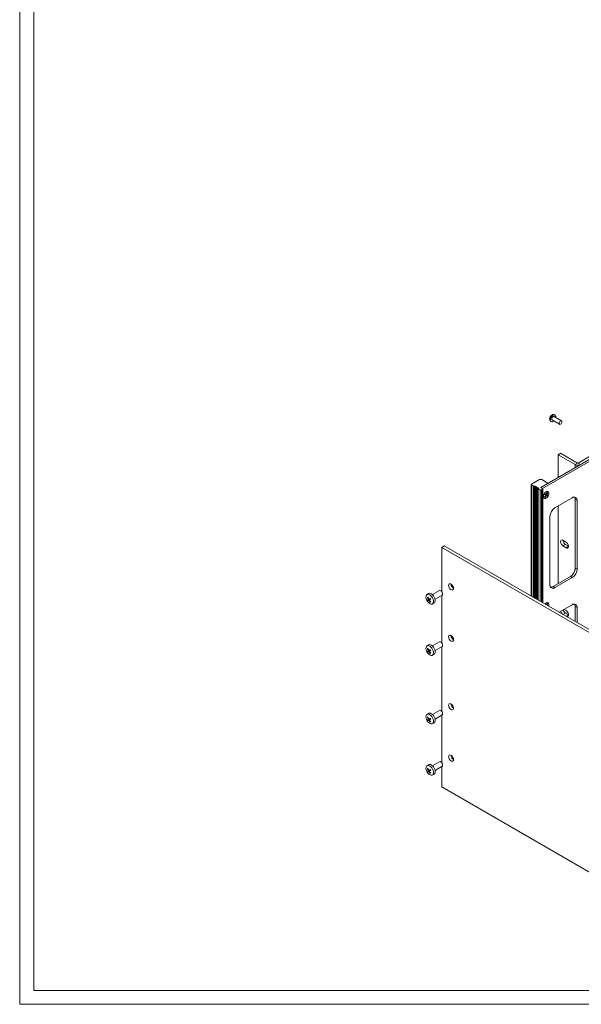
# Model space of a CAD drawing. Units: inches. Extents: x 2 to 134, y 2 to 86.
# Drawn here: x 2 to 22, y 2 to 37 of the extents above; entities that cross this region are included whole.
import ezdxf

# ---------------------------------------------------------------- set-up
doc = ezdxf.new("R2010")
doc.units = ezdxf.units.IN
doc.header["$LTSCALE"] = 8
doc.header["$MEASUREMENT"] = 0

msp = doc.modelspace()

# ---------------------------------------------------------------- linework, layer by layer
at = {"color": 7, "linetype": 'Continuous', "lineweight": 0}
for p, q in [((1.979, 1.9738), (1.979, 85.9738)), ((2.479, 2.4738), (2.479, 85.4738)), ((20.6145, 20.4648), (30.2501, 26.0274)), ((20.6781, 20.4281), (30.3138, 25.9906)), ((21.3561, 22.8464), (21.0909, 22.9995)), ((21.1239, 23.0567), (21.0979, 23.0717)), ((20.9629, 22.8378), (20.9889, 22.8228)), ((21.0219, 22.88), (21.2871, 22.7269)), ((21.3216, 21.6894), (21.2332, 21.6384)), ((21.2332, 21.6384), (21.2332, 20.822)), ((21.8413, 21.2874), (21.2332, 21.6384)), ((21.9297, 21.3384), (21.3216, 21.6894)), ((22.5145, 21.6637), (21.9509, 21.3384)), ((22.6029, 21.6127), (22.0393, 21.2874)), ((21.9297, 21.3384), (21.8413, 21.2874)), ((21.8413, 21.1731), (21.8413, 21.2874)), ((21.9509, 21.3384), (22.0393, 21.2874)), ((20.2738, 20.5669), (20.2738, 16.5795)), ((20.2828, 20.5795), (20.5706, 20.7457)), ((20.3493, 20.5159), (20.2828, 20.5542)), ((20.2828, 16.5742), (20.2828, 20.5542)), ((20.3712, 20.5285), (20.3493, 20.5159)), ((20.3493, 16.5359), (20.3493, 20.5159)), ((20.3929, 20.5283), (20.3712, 20.5285)), ((20.3712, 16.5232), (20.3712, 20.5285)), ((20.3933, 20.5158), (20.3929, 20.5283)), ((20.3929, 16.5107), (20.3929, 20.5283)), ((20.415, 20.5155), (20.3933, 20.5158)), ((20.3933, 16.5105), (20.3933, 20.5158)), ((20.4154, 20.503), (20.415, 20.5155)), ((20.415, 16.498), (20.415, 20.5155)), ((20.4371, 20.5027), (20.4154, 20.503)), ((20.4154, 16.4977), (20.4154, 20.503)), ((20.4375, 20.4902), (20.4371, 20.5027)), ((20.4371, 16.4852), (20.4371, 20.5027)), ((20.4592, 20.49), (20.4375, 20.4902)), ((20.4375, 16.4849), (20.4375, 20.4902)), ((20.4596, 20.4775), (20.4592, 20.49)), ((20.4592, 16.4724), (20.4592, 20.49)), ((20.4813, 20.4772), (20.4596, 20.4775)), ((20.4596, 16.4722), (20.4596, 20.4775)), ((20.4817, 20.4647), (20.4813, 20.4772)), ((20.4813, 16.4597), (20.4813, 20.4772)), ((20.5034, 20.4645), (20.4817, 20.4647)), ((20.4817, 16.4594), (20.4817, 20.4647)), ((20.5038, 20.452), (20.5034, 20.4645)), ((20.5034, 16.4469), (20.5034, 20.4645)), ((20.5255, 20.4517), (20.5038, 20.452)), ((20.5038, 16.4467), (20.5038, 20.452)), ((20.5259, 20.4392), (20.5255, 20.4517)), ((20.5255, 16.4342), (20.5255, 20.4517)), ((20.5476, 20.439), (20.5259, 20.4392)), ((20.5259, 16.4339), (20.5259, 20.4392)), ((20.548, 20.4265), (20.5476, 20.439)), ((20.5476, 20.4262), (20.5476, 20.439)), ((20.869, 20.6118), (20.6145, 20.4648)), ((20.6145, 20.4648), (20.6781, 20.4281)), ((20.6145, 20.4648), (20.681, 20.4265)), ((20.6583, 20.7457), (20.869, 20.624)), ((20.8734, 20.6143), (20.8734, 20.6179)), ((20.5261, 20.4138), (20.548, 20.4265)), ((20.5926, 20.3754), (20.5261, 20.4138)), ((20.5261, 16.4338), (20.5261, 20.4138)), ((20.5926, 16.3954), (20.5926, 20.3754)), ((20.681, 20.4012), (20.6364, 20.3754)), ((20.6364, 16.3701), (20.6364, 20.3754)), ((20.681, 16.3444), (20.681, 20.4012)), ((20.69, 16.3392), (20.69, 20.4138)), ((20.7528, 20.2103), (20.7718, 20.2432)), ((20.7528, 20.2103), (20.7921, 20.1877)), ((20.7528, 20.1197), (20.7921, 20.1877)), ((20.7718, 20.1087), (20.7528, 20.1197)), ((20.7644, 20.1398), (20.7718, 20.1087)), ((20.7718, 20.2432), (20.8111, 20.2206)), ((20.7718, 20.2432), (20.8111, 20.2206)), ((20.8693, 20.1869), (20.7718, 20.2432)), ((20.7718, 20.2432), (20.8301, 20.2096)), ((20.7718, 20.1087), (20.8111, 20.1767)), ((20.7921, 20.1877), (20.8111, 20.1767)), ((20.8111, 20.2206), (20.8503, 20.2886)), ((20.8111, 20.1767), (20.8503, 20.154)), ((20.8301, 20.2096), (20.8693, 20.2776)), ((20.8301, 20.2096), (20.8693, 20.1869)), ((20.8693, 20.2776), (20.8387, 20.2685)), ((20.8693, 20.2776), (20.8503, 20.2886)), ((20.8503, 20.154), (20.8693, 20.1869)), ((21.1201, 19.7393), (21.7388, 20.0965)), ((21.8413, 17.5057), (21.8413, 20.0947)), ((21.2332, 19.8046), (21.2332, 17.0202)), ((21.8519, 20.0311), (21.9156, 19.9944)), ((21.8519, 20.0311), (21.8519, 17.5815)), ((21.9156, 19.9944), (21.9156, 17.5448)), ((20.9433, 16.9835), (20.9433, 19.4331)), ((17.0761, 18.3234), (17.1645, 18.3744)), ((28.8763, 11.5113), (17.0761, 18.3234)), ((17.0761, 18.3234), (17.0761, 16.7461)), ((28.9647, 11.5623), (17.1645, 18.3744)), ((21.41, 18.5764), (21.5203, 18.5127)), ((21.4984, 18.4233), (21.41, 18.3723)), ((21.5203, 18.3086), (21.41, 18.3723)), ((21.6087, 18.3596), (21.4984, 18.4233)), ((21.6087, 18.3596), (21.5203, 18.3086)), ((21.6751, 17.2753), (21.0564, 16.9181)), ((21.6751, 17.2753), (21.7388, 17.2386)), ((21.8519, 17.5815), (21.9156, 17.5448)), ((21.0564, 16.9181), (21.1201, 16.8814)), ((21.7388, 17.2386), (21.1201, 16.8814)), ((16.5949, 16.6678), (16.5434, 16.6302)), ((16.6009, 16.6717), (16.5949, 16.6678)), ((16.9926, 16.7771), (16.7409, 16.6318)), ((16.8359, 16.4673), (17.0876, 16.6126)), ((17.0542, 16.7643), (17.0401, 16.7724)), ((17.0761, 16.606), (17.0761, 14.9089)), ((17.1072, 16.6561), (17.1072, 16.6724)), ((16.5803, 16.5426), (16.5653, 16.5339)), ((16.599, 16.4576), (16.5653, 16.4381)), ((16.599, 16.4576), (16.614, 16.4316)), ((16.6561, 16.4905), (16.614, 16.4663)), ((16.629, 16.4403), (16.614, 16.4316)), ((16.6633, 16.4947), (16.6561, 16.4905)), ((16.7357, 16.2971), (16.794, 16.3229)), ((20.8238, 16.262), (20.8503, 16.3079)), ((20.8693, 16.297), (20.8387, 16.2878)), ((20.8428, 16.251), (20.8693, 16.297)), ((20.8693, 16.297), (20.8503, 16.3079)), ((21.7388, 16.2685), (21.2756, 16.0011)), ((21.8413, 15.6746), (21.8413, 16.2667)), ((21.4984, 15.9737), (21.4108, 15.9231)), ((21.5203, 16.0631), (21.4516, 16.1028)), ((21.4984, 15.9737), (21.6087, 15.91)), ((21.6087, 15.91), (21.5211, 15.8594)), ((21.8519, 16.2032), (21.9156, 16.1665)), ((21.8519, 15.6684), (21.8519, 16.2032)), ((21.9156, 15.6317), (21.9156, 16.1665)), ((16.5949, 14.8306), (16.5434, 14.793)), ((16.6009, 14.8345), (16.5949, 14.8306)), ((16.9926, 14.9399), (16.7409, 14.7946)), ((17.0542, 14.9271), (17.0401, 14.9352)), ((17.1072, 14.8189), (17.1072, 14.8352)), ((16.5803, 14.7054), (16.5653, 14.6967)), ((16.599, 14.6204), (16.5653, 14.6009)), ((16.599, 14.6204), (16.614, 14.5944)), ((16.6561, 14.6533), (16.614, 14.629)), ((16.629, 14.6031), (16.614, 14.5944)), ((16.6633, 14.6575), (16.6561, 14.6533)), ((16.7357, 14.4599), (16.794, 14.4857)), ((16.8359, 14.6301), (17.0876, 14.7754)), ((17.0761, 14.7688), (17.0761, 12.4593)), ((16.5949, 12.381), (16.5434, 12.3434)), ((16.6009, 12.3849), (16.5949, 12.381)), ((16.9926, 12.4903), (16.7409, 12.345)), ((17.0542, 12.4774), (17.0401, 12.4856)), ((17.1072, 12.3693), (17.1072, 12.3856)), ((16.5803, 12.2558), (16.5653, 12.2471)), ((16.599, 12.1708), (16.5653, 12.1513)), ((16.599, 12.1708), (16.614, 12.1448)), ((16.6561, 12.2037), (16.614, 12.1794)), ((16.629, 12.1534), (16.614, 12.1448)), ((16.6633, 12.2078), (16.6561, 12.2037)), ((16.7357, 12.0103), (16.794, 12.0361)), ((16.8359, 12.1805), (17.0876, 12.3258)), ((17.0761, 12.3192), (17.0761, 10.6221)), ((16.9926, 10.6531), (16.7409, 10.5078)), ((17.0542, 10.6402), (17.0401, 10.6484)), ((16.5949, 10.5438), (16.5434, 10.5061)), ((16.5803, 10.4185), (16.5653, 10.4099)), ((16.599, 10.3335), (16.5653, 10.314)), ((16.6009, 10.5476), (16.5949, 10.5438)), ((16.599, 10.3335), (16.614, 10.3076)), ((16.6561, 10.3665), (16.614, 10.3422)), ((16.629, 10.3162), (16.614, 10.3076)), ((16.6633, 10.3706), (16.6561, 10.3665)), ((16.8359, 10.3432), (17.0876, 10.4885)), ((17.0761, 10.4819), (17.0761, 9.7497)), ((17.1072, 10.532), (17.1072, 10.5484)), ((16.7357, 10.173), (16.794, 10.1989)), ((28.8763, 2.9376), (17.0761, 9.7497)), ((2.479, 2.4738), (133.479, 2.4738)), ((1.979, 1.9738), (133.979, 1.9738))]:
    msp.add_line(p, q, dxfattribs=at)
at = {"color": 7, "linetype": 'Continuous', "lineweight": 0, "flags": 128}
for points in [[(20.9629, 22.8378), (20.9527, 22.8459), (20.9389, 22.8705), (20.935, 22.9043), (20.9415, 22.9435), (20.9576, 22.9839), (20.9815, 23.0212), (21.0108, 23.0513), (21.0422, 23.071), (21.0723, 23.078), (21.0979, 23.0717), (21.0979, 23.0717)], [(21.0799, 22.8465), (21.0604, 22.8319), (21.0292, 22.8184), (21.001, 22.818), (20.9787, 22.8308), (20.9649, 22.8555), (20.961, 22.8892), (20.9675, 22.9285), (20.9836, 22.9689), (21.0076, 23.0062), (21.0368, 23.0363), (21.0682, 23.0559), (21.0983, 23.063), (21.1239, 23.0567), (21.1239, 23.0567)], [(21.0219, 22.88), (21.0113, 22.8922), (21.0076, 22.9116), (21.0113, 22.9353), (21.0219, 22.9597), (21.0378, 22.981), (21.0564, 22.9961), (21.0751, 23.0026), (21.0909, 22.9995), (21.0909, 22.9995)], [(21.3561, 22.8464), (21.3667, 22.8342), (21.3704, 22.8148), (21.3667, 22.7911), (21.3561, 22.7667), (21.3403, 22.7454), (21.3216, 22.7303), (21.3029, 22.7238), (21.2871, 22.7269), (21.2765, 22.7391), (21.2728, 22.7585), (21.2765, 22.7822), (21.2871, 22.8066), (21.3029, 22.8279), (21.3216, 22.843), (21.3403, 22.8495), (21.3561, 22.8464)], [(20.7124, 20.1417), (20.7178, 20.1818), (20.7332, 20.2237), (20.7571, 20.2629), (20.7868, 20.2951), (20.8192, 20.3169), (20.8507, 20.3258), (20.8779, 20.321), (20.8978, 20.3029), (20.9084, 20.2736), (20.9084, 20.2361), (20.8978, 20.1945), (20.8779, 20.1534), (20.8507, 20.1172), (20.8192, 20.0898), (20.7868, 20.0742), (20.7571, 20.0721), (20.7332, 20.0837), (20.7178, 20.1078), (20.7124, 20.1417)], [(20.7413, 20.0778), (20.7224, 20.0975), (20.7132, 20.128), (20.7145, 20.1663), (20.7263, 20.208), (20.7473, 20.2488), (20.7752, 20.2841), (20.807, 20.3101), (20.8392, 20.3241), (20.8684, 20.3244), (20.8913, 20.3112), (20.9056, 20.2857), (20.9096, 20.2508), (20.903, 20.2103), (20.8863, 20.1685), (20.8616, 20.1299), (20.8313, 20.0988), (20.7989, 20.0786), (20.7677, 20.0713), (20.7413, 20.0778)], [(21.41, 18.5764), (21.3797, 18.5877), (21.3532, 18.5853), (21.3334, 18.5696), (21.3229, 18.5423), (21.3229, 18.5069), (21.3334, 18.4675), (21.3532, 18.429), (21.3797, 18.3959), (21.41, 18.3723)], [(21.5203, 18.5127), (21.5505, 18.4891), (21.5771, 18.4561), (21.5968, 18.4175), (21.6073, 18.3781), (21.6073, 18.3427), (21.5968, 18.3154), (21.5771, 18.2997), (21.5505, 18.2973), (21.5203, 18.3086)], [(17.4961, 16.8561), (17.4908, 16.8941), (17.4755, 16.9337), (17.4519, 16.97), (17.4231, 16.9988), (17.3924, 17.0165), (17.3636, 17.021), (17.34, 17.0118), (17.3247, 16.99), (17.3194, 16.9582), (17.3247, 16.9202), (17.34, 16.8806), (17.3636, 16.8443), (17.3924, 16.8155), (17.4231, 16.7978), (17.4519, 16.7932), (17.4755, 16.8024), (17.4908, 16.8243), (17.4961, 16.8561)], [(16.5492, 16.634), (16.5267, 16.6128), (16.5131, 16.5808), (16.5093, 16.5403), (16.5156, 16.4945), (16.5316, 16.4466), (16.556, 16.4002), (16.587, 16.3588), (16.6223, 16.3254), (16.6594, 16.3025), (16.6955, 16.2919), (16.7278, 16.2942), (16.7541, 16.3094), (16.7722, 16.3362), (16.781, 16.3728), (16.7798, 16.4163), (16.7685, 16.4636), (16.7482, 16.5112), (16.7202, 16.5555), (16.6867, 16.5933), (16.6501, 16.6216), (16.6132, 16.6386), (16.5787, 16.6428), (16.5492, 16.634)], [(16.794, 16.3229), (16.813, 16.3356), (16.8319, 16.3634), (16.841, 16.4013), (16.8397, 16.4464), (16.828, 16.4954), (16.807, 16.5446), (16.778, 16.5905), (16.7433, 16.6296), (16.7055, 16.659), (16.6672, 16.6765), (16.6315, 16.6808), (16.6009, 16.6717), (16.6009, 16.6717)], [(17.0876, 16.7223), (17.0658, 16.7517), (17.0401, 16.7724), (17.0144, 16.7814), (16.9926, 16.7771), (16.9926, 16.7771)], [(17.0542, 16.7643), (17.0745, 16.7479), (17.0917, 16.7247)], [(17.0876, 16.6126), (17.1021, 16.6294), (17.1072, 16.6561), (17.1021, 16.6887), (17.0876, 16.7223)], [(17.0917, 16.7247), (17.1032, 16.6982), (17.1072, 16.6724)], [(16.5803, 16.5426), (16.5783, 16.5415), (16.5764, 16.5404), (16.5745, 16.5393), (16.5726, 16.5382), (16.5707, 16.5371), (16.5689, 16.536), (16.5671, 16.535), (16.5653, 16.5339)], [(16.599, 16.4576), (16.5941, 16.4548), (16.5894, 16.4521), (16.5849, 16.4494), (16.5806, 16.447), (16.5765, 16.4446), (16.5725, 16.4423), (16.5688, 16.4401), (16.5653, 16.4381)], [(16.5803, 16.4121), (16.5838, 16.4142), (16.5875, 16.4163), (16.5915, 16.4186), (16.5956, 16.421), (16.5999, 16.4235), (16.6044, 16.4261), (16.6091, 16.4288), (16.614, 16.4316)], [(16.6633, 16.4947), (16.6566, 16.4908), (16.65, 16.487), (16.6436, 16.4833), (16.6374, 16.4797), (16.6313, 16.4762), (16.6254, 16.4728), (16.6196, 16.4695), (16.614, 16.4663)], [(16.629, 16.4403), (16.6346, 16.4435), (16.6404, 16.4468), (16.6463, 16.4502), (16.6524, 16.4537), (16.6586, 16.4574), (16.665, 16.4611), (16.6716, 16.4648), (16.6783, 16.4687)], [(16.6633, 16.3642), (16.6651, 16.3652), (16.6669, 16.3663), (16.6687, 16.3673), (16.6706, 16.3684), (16.6725, 16.3695), (16.6744, 16.3706), (16.6763, 16.3717), (16.6783, 16.3729)], [(20.8994, 16.2183), (20.9084, 16.2554), (20.9084, 16.2929), (20.8978, 16.3223), (20.8779, 16.3404), (20.8507, 16.3452), (20.8192, 16.3362), (20.7868, 16.3144), (20.7672, 16.2947)], [(20.7672, 16.2947), (20.7752, 16.3034), (20.807, 16.3295), (20.8392, 16.3434), (20.8684, 16.3438), (20.8913, 16.3305), (20.9056, 16.3051), (20.9096, 16.2702), (20.903, 16.2296), (20.8994, 16.2183)], [(21.5321, 15.8531), (21.5505, 15.8477), (21.5771, 15.8501), (21.5968, 15.8658), (21.6073, 15.8931), (21.6073, 15.9285), (21.5968, 15.9679), (21.5771, 16.0064), (21.5505, 16.0395), (21.5203, 16.0631)], [(17.4961, 15.0189), (17.4908, 15.0569), (17.4755, 15.0964), (17.4519, 15.1328), (17.4231, 15.1616), (17.3924, 15.1793), (17.3636, 15.1838), (17.34, 15.1746), (17.3247, 15.1528), (17.3194, 15.1209), (17.3247, 15.083), (17.34, 15.0434), (17.3636, 15.007), (17.3924, 14.9783), (17.4231, 14.9605), (17.4519, 14.956), (17.4755, 14.9652), (17.4908, 14.9871), (17.4961, 15.0189)], [(16.5492, 14.7967), (16.5267, 14.7755), (16.5131, 14.7435), (16.5093, 14.7031), (16.5156, 14.6572), (16.5316, 14.6094), (16.556, 14.563), (16.587, 14.5216), (16.6223, 14.4882), (16.6594, 14.4653), (16.6955, 14.4547), (16.7278, 14.457), (16.7541, 14.4721), (16.7722, 14.499), (16.781, 14.5355), (16.7798, 14.5791), (16.7685, 14.6264), (16.7482, 14.674), (16.7202, 14.7183), (16.6867, 14.756), (16.6501, 14.7844), (16.6132, 14.8014), (16.5787, 14.8056), (16.5492, 14.7967)], [(16.794, 14.4857), (16.813, 14.4984), (16.8319, 14.5262), (16.841, 14.564), (16.8397, 14.6091), (16.828, 14.6581), (16.807, 14.7074), (16.778, 14.7533), (16.7433, 14.7923), (16.7055, 14.8217), (16.6672, 14.8393), (16.6315, 14.8436), (16.6009, 14.8345), (16.6009, 14.8345)], [(17.0876, 14.8851), (17.0658, 14.9145), (17.0401, 14.9352), (17.0144, 14.9442), (16.9926, 14.9399), (16.9926, 14.9399)], [(17.0542, 14.9271), (17.0745, 14.9107), (17.0917, 14.8875)], [(17.0876, 14.7754), (17.1021, 14.7921), (17.1072, 14.8189), (17.1021, 14.8515), (17.0876, 14.8851)], [(17.0917, 14.8875), (17.1032, 14.861), (17.1072, 14.8352)], [(16.5803, 14.7054), (16.5783, 14.7043), (16.5764, 14.7031), (16.5745, 14.702), (16.5726, 14.7009), (16.5707, 14.6999), (16.5689, 14.6988), (16.5671, 14.6978), (16.5653, 14.6967)], [(16.599, 14.6204), (16.5941, 14.6176), (16.5894, 14.6148), (16.5849, 14.6122), (16.5806, 14.6097), (16.5765, 14.6073), (16.5725, 14.6051), (16.5688, 14.6029), (16.5653, 14.6009)], [(16.5803, 14.5749), (16.5838, 14.5769), (16.5875, 14.5791), (16.5915, 14.5814), (16.5956, 14.5838), (16.5999, 14.5862), (16.6044, 14.5889), (16.6091, 14.5916), (16.614, 14.5944)], [(16.6633, 14.6575), (16.6566, 14.6536), (16.65, 14.6498), (16.6436, 14.6461), (16.6374, 14.6425), (16.6313, 14.639), (16.6254, 14.6356), (16.6196, 14.6323), (16.614, 14.629)], [(16.629, 14.6031), (16.6346, 14.6063), (16.6404, 14.6096), (16.6463, 14.613), (16.6524, 14.6165), (16.6586, 14.6201), (16.665, 14.6238), (16.6716, 14.6276), (16.6783, 14.6315)], [(16.6633, 14.527), (16.6651, 14.528), (16.6669, 14.5291), (16.6687, 14.5301), (16.6706, 14.5312), (16.6725, 14.5323), (16.6744, 14.5334), (16.6763, 14.5345), (16.6783, 14.5356)], [(17.4961, 12.5693), (17.4908, 12.5374), (17.4755, 12.5156), (17.4519, 12.5064), (17.4231, 12.5109), (17.3924, 12.5286), (17.3636, 12.5574), (17.34, 12.5938), (17.3247, 12.6333), (17.3194, 12.6713), (17.3247, 12.7032), (17.34, 12.725), (17.3636, 12.7342), (17.3924, 12.7297), (17.4231, 12.712), (17.4519, 12.6832), (17.4755, 12.6468), (17.4908, 12.6073), (17.4961, 12.5693)], [(16.5492, 12.3471), (16.5267, 12.3259), (16.5131, 12.2939), (16.5093, 12.2535), (16.5156, 12.2076), (16.5316, 12.1597), (16.556, 12.1134), (16.587, 12.072), (16.6223, 12.0386), (16.6594, 12.0157), (16.6955, 12.005), (16.7278, 12.0074), (16.7541, 12.0225), (16.7722, 12.0494), (16.781, 12.0859), (16.7798, 12.1295), (16.7685, 12.1768), (16.7482, 12.2244), (16.7202, 12.2687), (16.6867, 12.3064), (16.6501, 12.3348), (16.6132, 12.3517), (16.5787, 12.3559), (16.5492, 12.3471)], [(16.794, 12.0361), (16.813, 12.0488), (16.8319, 12.0766), (16.841, 12.1144), (16.8397, 12.1595), (16.828, 12.2085), (16.807, 12.2578), (16.778, 12.3036), (16.7433, 12.3427), (16.7055, 12.3721), (16.6672, 12.3896), (16.6315, 12.394), (16.6009, 12.3849), (16.6009, 12.3849)], [(17.0876, 12.4355), (17.0658, 12.4649), (17.0401, 12.4856), (17.0144, 12.4945), (16.9926, 12.4903), (16.9926, 12.4903)], [(17.0542, 12.4774), (17.0745, 12.4611), (17.0917, 12.4379)], [(17.0876, 12.3258), (17.1021, 12.3425), (17.1072, 12.3693), (17.1021, 12.4019), (17.0876, 12.4355)], [(17.0917, 12.4379), (17.1032, 12.4113), (17.1072, 12.3856)], [(16.5803, 12.2558), (16.5783, 12.2546), (16.5764, 12.2535), (16.5745, 12.2524), (16.5726, 12.2513), (16.5707, 12.2502), (16.5689, 12.2492), (16.5671, 12.2481), (16.5653, 12.2471)], [(16.599, 12.1708), (16.5941, 12.1679), (16.5894, 12.1652), (16.5849, 12.1626), (16.5806, 12.1601), (16.5765, 12.1577), (16.5725, 12.1555), (16.5688, 12.1533), (16.5653, 12.1513)], [(16.5803, 12.1253), (16.5838, 12.1273), (16.5875, 12.1295), (16.5915, 12.1317), (16.5956, 12.1341), (16.5999, 12.1366), (16.6044, 12.1392), (16.6091, 12.142), (16.614, 12.1448)], [(16.6633, 12.2078), (16.6566, 12.204), (16.65, 12.2002), (16.6436, 12.1965), (16.6374, 12.1929), (16.6313, 12.1894), (16.6254, 12.186), (16.6196, 12.1826), (16.614, 12.1794)], [(16.629, 12.1534), (16.6346, 12.1567), (16.6404, 12.16), (16.6463, 12.1634), (16.6524, 12.1669), (16.6586, 12.1705), (16.665, 12.1742), (16.6716, 12.178), (16.6783, 12.1819)], [(16.6633, 12.0774), (16.6651, 12.0784), (16.6669, 12.0794), (16.6687, 12.0805), (16.6706, 12.0816), (16.6725, 12.0827), (16.6744, 12.0838), (16.6763, 12.0849), (16.6783, 12.086)], [(17.0876, 10.5982), (17.0658, 10.6276), (17.0401, 10.6484), (17.0144, 10.6573), (16.9926, 10.6531), (16.9926, 10.6531)], [(17.0542, 10.6402), (17.0745, 10.6238), (17.0917, 10.6006)], [(17.0876, 10.4885), (17.1021, 10.5053), (17.1072, 10.532), (17.1021, 10.5647), (17.0876, 10.5982)], [(17.0917, 10.6006), (17.1032, 10.5741), (17.1072, 10.5484)], [(17.4961, 10.7321), (17.4908, 10.7002), (17.4755, 10.6784), (17.4519, 10.6692), (17.4231, 10.6737), (17.3924, 10.6914), (17.3636, 10.7202), (17.34, 10.7566), (17.3247, 10.7961), (17.3194, 10.8341), (17.3247, 10.8659), (17.34, 10.8878), (17.3636, 10.897), (17.3924, 10.8925), (17.4231, 10.8747), (17.4519, 10.846), (17.4755, 10.8096), (17.4908, 10.77), (17.4961, 10.7321)], [(16.5492, 10.5099), (16.5267, 10.4887), (16.5131, 10.4567), (16.5093, 10.4163), (16.5156, 10.3704), (16.5316, 10.3225), (16.556, 10.2761), (16.587, 10.2347), (16.6223, 10.2014), (16.6594, 10.1785), (16.6955, 10.1678), (16.7278, 10.1702), (16.7541, 10.1853), (16.7722, 10.2122), (16.781, 10.2487), (16.7798, 10.2923), (16.7685, 10.3396), (16.7482, 10.3872), (16.7202, 10.4315), (16.6867, 10.4692), (16.6501, 10.4976), (16.6132, 10.5145), (16.5787, 10.5187), (16.5492, 10.5099)], [(16.5803, 10.4185), (16.5783, 10.4174), (16.5764, 10.4163), (16.5745, 10.4152), (16.5726, 10.4141), (16.5707, 10.413), (16.5689, 10.412), (16.5671, 10.4109), (16.5653, 10.4099)], [(16.599, 10.3335), (16.5941, 10.3307), (16.5894, 10.328), (16.5849, 10.3254), (16.5806, 10.3229), (16.5765, 10.3205), (16.5725, 10.3182), (16.5688, 10.3161), (16.5653, 10.314)], [(16.5803, 10.2881), (16.5838, 10.2901), (16.5875, 10.2923), (16.5915, 10.2945), (16.5956, 10.2969), (16.5999, 10.2994), (16.6044, 10.302), (16.6091, 10.3047), (16.614, 10.3076)], [(16.794, 10.1989), (16.813, 10.2116), (16.8319, 10.2394), (16.841, 10.2772), (16.8397, 10.3223), (16.828, 10.3713), (16.807, 10.4206), (16.778, 10.4664), (16.7433, 10.5055), (16.7055, 10.5349), (16.6672, 10.5524), (16.6315, 10.5568), (16.6009, 10.5476), (16.6009, 10.5476)], [(16.6633, 10.3706), (16.6566, 10.3668), (16.65, 10.363), (16.6436, 10.3593), (16.6374, 10.3557), (16.6313, 10.3522), (16.6254, 10.3487), (16.6196, 10.3454), (16.614, 10.3422)], [(16.629, 10.3162), (16.6346, 10.3194), (16.6404, 10.3228), (16.6463, 10.3262), (16.6524, 10.3297), (16.6586, 10.3333), (16.665, 10.337), (16.6716, 10.3408), (16.6783, 10.3446)], [(16.6633, 10.2401), (16.6651, 10.2412), (16.6669, 10.2422), (16.6687, 10.2433), (16.6706, 10.2444), (16.6725, 10.2455), (16.6744, 10.2466), (16.6763, 10.2477), (16.6783, 10.2488)]]:
    msp.add_lwpolyline(points, dxfattribs=at)
at = {"color": 7, "linetype": 'Continuous', "lineweight": 0}
for centre, radius, start, end in [((21.127, 22.899), 0.1969, 126.96672, 173.03866), ((21.1337, 22.8951), 0.2039, 127.80977, 172.19593), ((21.0639, 22.9913), 0.0887, 343.42588, 47.43254), ((21.9403, 21.4784), 0.2152, 242.6098, 297.39034), ((21.9403, 21.3589), 0.0231, 242.61231, 297.39028), ((20.2877, 20.5669), 0.0135, 110.78129, 249.21871), ((20.6145, 20.6611), 0.0953, 62.60969, 117.38999), ((20.8667, 20.6179), 0.00655, 290.78265, 69.21735), ((20.6145, 20.4177), 0.0476, 242.60929, 297.39071), ((20.6761, 20.4138), 0.0135, 290.7859, 69.21785), ((21.8078, 20.0119), 0.1092, 350.78598, 129.2035), ((21.7018, 20.0382), 0.1503, 357.29276, 33.00437), ((21.3271, 19.4157), 0.3842, 122.60539, 177.39454), ((21.5992, 18.5836), 0.1894, 182.17752, 237.81701), ((21.4681, 17.599), 0.3842, 302.60542, 357.39453), ((21.5318, 17.5622), 0.3842, 302.60542, 357.39453), ((17.5964, 17.016), 0.1888, 182.07426, 237.92023), ((21.0511, 16.966), 0.1092, 170.78597, 309.20344), ((20.9752, 17.0446), 0.1503, 266.99997, 302.70352), ((17.0632, 16.7086), 0.5277, 199.32471, 208.39846), ((17.0204, 16.6835), 0.5171, 208.33804, 211.66288), ((17.0782, 16.7172), 0.5276, 199.32402, 208.39863), ((17.0635, 16.7081), 0.5277, 211.60161, 220.67543), ((17.0785, 16.7168), 0.5277, 211.60135, 220.67522), ((17.1187, 16.7403), 0.5175, 208.33871, 211.66083), ((21.8078, 16.1839), 0.1092, 350.78597, 129.20344), ((21.7018, 16.2103), 0.1503, 357.29276, 33.00434), ((21.5216, 16.0896), 0.2015, 196.68309, 232.21942), ((21.6054, 16.1384), 0.1964, 196.43927, 236.97431), ((17.5964, 15.1788), 0.1888, 182.07432, 237.92021), ((17.0632, 14.8713), 0.5277, 199.32477, 208.39833), ((17.0205, 14.8464), 0.5172, 208.33842, 211.66227), ((17.0782, 14.88), 0.5276, 199.32408, 208.39864), ((17.0635, 14.8709), 0.5277, 211.60162, 220.67532), ((17.0785, 14.8796), 0.5277, 211.60134, 220.67533), ((17.1187, 14.9031), 0.5174, 208.33869, 211.66108), ((17.5929, 12.7272), 0.1852, 181.48688, 238.50765), ((17.0632, 12.4217), 0.5277, 199.32477, 208.39833), ((17.0206, 12.3968), 0.5173, 208.33862, 211.66207), ((17.0782, 12.4304), 0.5276, 199.32408, 208.39864), ((17.0635, 12.4213), 0.5277, 211.60162, 220.67532), ((17.0785, 12.4299), 0.5277, 211.60134, 220.67533), ((17.1187, 12.4535), 0.5175, 208.3389, 211.66087), ((17.5929, 10.89), 0.1852, 181.48687, 238.50762), ((17.0632, 10.5845), 0.5277, 199.32471, 208.39832), ((17.0205, 10.5596), 0.5172, 208.33839, 211.66207), ((17.0782, 10.5931), 0.5276, 199.32414, 208.39864), ((17.0635, 10.5841), 0.5277, 211.60163, 220.67521), ((17.0785, 10.5927), 0.5277, 211.60149, 220.67528), ((17.1189, 10.6164), 0.5176, 208.33948, 211.66052)]:
    msp.add_arc(centre, radius, start, end, dxfattribs=at)

doc.saveas('drawing.dxf')
